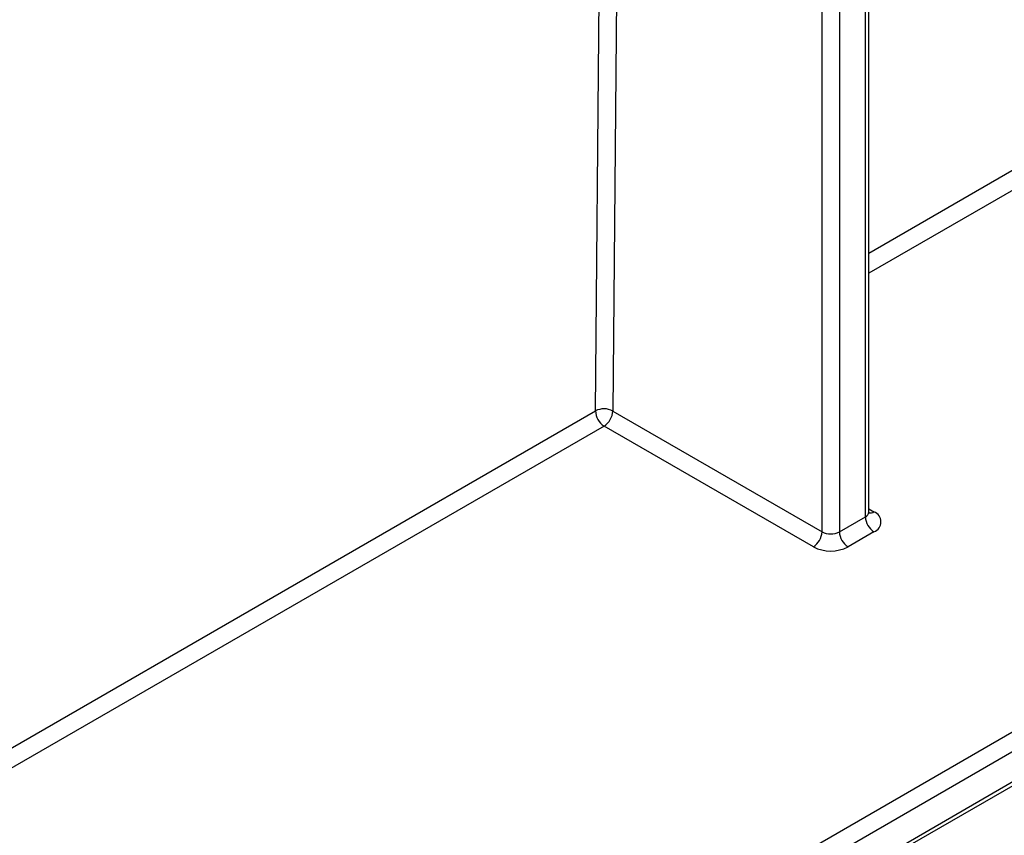
# Model space of a CAD drawing. Units: millimetres. Extents: x -28 to 857, y -32 to 370.
# Drawn here: x 335 to 343, y 145 to 152 of the extents above; entities that cross this region are included whole.
import ezdxf

# ---------------------------------------------------------------- set-up
doc = ezdxf.new("R2010")
doc.units = ezdxf.units.MM

msp = doc.modelspace()

# ---------------------------------------------------------------- linework, layer by layer
at = {"color": 7, "linetype": 'Continuous', "lineweight": 25}
for p, q in [((341.619443, 147.532365), (341.619443, 159.383506)), ((341.648732, 147.573186), (341.648732, 159.406633)), ((341.407311, 159.231299), (341.407311, 147.409904)), ((326.816354, 136.537486), (352.886998, 151.587749)), ((353.065373, 151.527427), (326.779401, 136.352859)), ((326.779401, 136.107919), (353.065373, 151.282488)), ((326.835958, 136.106743), (352.967386, 151.192095)), ((339.556997, 148.396427), (341.26589, 147.409904)), ((341.195179, 147.28743), (339.486286, 148.273953)), ((341.407311, 147.409904), (341.619443, 147.532365)), ((341.690154, 147.409891), (341.478022, 147.28743))]:
    msp.add_line(p, q, dxfattribs=at)
at = {"color": 8, "linetype": 'Continuous', "lineweight": 25}
for p, q in [((341.26589, 147.409904), (341.26589, 159.103347)), ((339.645535, 158.108232), (339.556997, 148.396427)), ((339.415579, 148.39728), (339.503362, 158.026157)), ((341.648732, 149.686452), (348.915353, 153.881382)), ((348.986059, 153.758055), (341.648732, 149.522306)), ((334.224111, 145.400309), (339.415579, 148.39728)), ((339.486286, 148.273953), (334.224111, 145.236164)), ((341.648732, 147.597085), (341.690154, 147.573173))]:
    msp.add_line(p, q, dxfattribs=at)
at = {"color": 7, "linetype": 'Continuous', "lineweight": 25}
for centre, radius, start, end in [((339.485474, 148.261941), 0.152322, 61.9950499, 117.3139079), ((339.568896, 148.403248), 0.153433, 182.2290418, 237.4245274), ((339.403475, 148.403413), 0.15368, 302.6054783, 357.3945215), ((341.659168, 147.491532), 0.087323, 290.7834208, 69.2165792), ((341.772965, 147.539351), 0.15368, 182.6054785, 237.3945217), ((341.112368, 147.41689), 0.15368, 302.6054783, 357.3945215), ((341.3366, 147.546375), 0.153702, 242.6096722, 297.3903278), ((341.560833, 147.41689), 0.15368, 182.6054785, 237.3945217), ((341.3366, 147.560372), 0.307404, 242.6096722, 297.3903278)]:
    msp.add_arc(centre, radius, start, end, dxfattribs=at)
at = {"color": 8, "linetype": 'Continuous', "lineweight": 25}
for centre, radius, start, end in [((341.598687, 147.578176), 0.050294, 294.3746583, 354.3052007), ((341.659397, 147.61816), 0.054496, 259.0869889, 304.3593341)]:
    msp.add_arc(centre, radius, start, end, dxfattribs=at)
at = {"color": 7, "linetype": 'Continuous', "lineweight": 25}
msp.add_open_spline([(341.651358, 147.560165), (341.651605, 147.559876), (341.652663, 147.55864), (341.648025, 147.567288), (341.649183, 147.571585), (341.649419, 147.572463)], degree=3, knots=[0, 0, 0, 0, 0.1954318, 0.83569301, 1, 1, 1, 1], dxfattribs=at)

doc.saveas('drawing.dxf')
